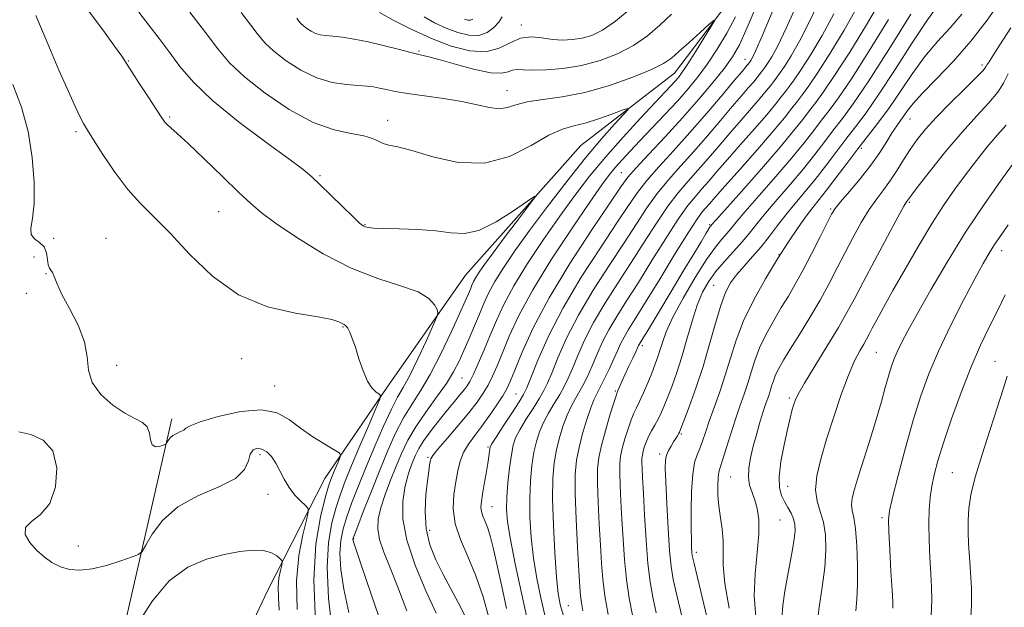
# Model space of a CAD drawing. Extents: x 2119800 to 2122700, y 294800 to 297700.
# Drawn here: x 2121114 to 2121326, y 296607 to 296733 of the extents above; entities that cross this region are included whole.
import ezdxf

# ---------------------------------------------------------------- set-up
doc = ezdxf.new("R2010")
doc.units = 0
doc.header["$MEASUREMENT"] = 0
for name, color, linetype, lineweight in [('BREAKLINE DTM HARD', 7, 'Continuous', 0), ('CONTOUR INDEX', 41, 'Continuous', 13), ('CONTOUR INTERMEDIATE', 44, 'Continuous', 0), ('SPOT ELEVATION DTM', 2, 'Continuous', 13)]:
    doc.layers.add(name, color=color, linetype=linetype, lineweight=lineweight)

msp = doc.modelspace()

# ---------------------------------------------------------------- linework, layer by layer
at = {"layer": 'BREAKLINE DTM HARD'}
for points in [[(2121267.57, 296738.58, 902.33), (2121254.83, 296721.8, 901.2), (2121234.74, 296706.28, 898.65), (2121209.9, 296678.37, 896.89), (2121193.07, 296654.3, 894.28), (2121179.7, 296634.69, 891.17), (2121167.4, 296610.54, 886.86), (2121162.11, 296599.3, 884.15), (2121145.9, 296579.18, 882.05), (2121148.42, 296560.44, 879.95), (2121149.07, 296532.11, 878.08), (2121142.83, 296498.22, 875.82), (2121128.27, 296474.67, 874.23), (2121117.65, 296449.92, 872.65), (2121114.95, 296423.91, 872.08), (2121109.76, 296384.91, 869.81)], [(2121146.82, 296647.47, 892.46), (2121135.2, 296596.68, 888.15), (2121130.02, 296558.81, 884.13), (2121127.54, 296512.39, 882.09), (2121115.04, 296476.91, 879.2), (2121105.41, 296443.65, 876.82), (2121098.12, 296414.88, 875.29), (2121095.3, 296382.07, 872.18), (2121071.84, 296401.73, 872.86), (2121047.21, 296419.14, 873.03), (2121020.59, 296453.02, 874.39), (2121000.54, 296506.61, 876.88)]]:
    msp.add_polyline3d(points, dxfattribs=at)
at = {"layer": 'CONTOUR INDEX', "flags": 128}
for points, elevation in [([(2121281.331, 296737.006), (2121278.868, 296731.495), (2121277.035, 296727.673), (2121275.752, 296725.298), (2121274.879, 296723.887), (2121274.284, 296723.008), (2121273.863, 296722.436), (2121273.518, 296721.992), (2121273.15, 296721.512), (2121272.648, 296720.875), (2121271.896, 296719.973), (2121270.79, 296718.697), (2121269.262, 296716.941), (2121267.255, 296714.602), (2121264.756, 296711.646), (2121261.94, 296708.33), (2121259.027, 296704.982), (2121256.209, 296701.851), (2121253.563, 296698.882), (2121251.139, 296695.94), (2121248.925, 296692.868), (2121246.659, 296689.422), (2121244.014, 296685.335), (2121240.801, 296680.458), (2121237.366, 296675.122), (2121234.192, 296669.776), (2121231.665, 296664.839), (2121229.784, 296660.606), (2121228.457, 296657.345), (2121227.549, 296655.169), (2121226.775, 296653.581), (2121225.81, 296651.931), (2121224.444, 296649.755), (2121222.917, 296647.329), (2121221.586, 296645.113), (2121220.711, 296643.4), (2121220.184, 296641.805), (2121219.806, 296639.777), (2121219.422, 296636.95), (2121219.064, 296633.711), (2121218.811, 296630.633), (2121218.745, 296628.05), (2121218.967, 296625.326), (2121219.581, 296621.582), (2121220.624, 296616.302), (2121221.88, 296610.403), (2121223.065, 296605.164)], 910), ([(2121150.653, 296734.89), (2121154.023, 296730.52), (2121156.695, 296727.019), (2121159.221, 296724.05), (2121162.424, 296721.009), (2121166.865, 296717.508), (2121172.047, 296714.015), (2121177.209, 296711.214), (2121181.707, 296709.587), (2121185.363, 296708.807), (2121188.113, 296708.343), (2121189.968, 296707.781), (2121191.229, 296707.165), (2121192.27, 296706.657), (2121193.487, 296706.332), (2121195.36, 296705.939), (2121198.391, 296705.143), (2121202.88, 296703.812), (2121208.327, 296702.627), (2121214.026, 296702.474), (2121219.359, 296703.92), (2121224.044, 296706.26), (2121227.882, 296708.473), (2121230.798, 296709.794), (2121233.212, 296710.49), (2121235.665, 296711.083), (2121238.513, 296711.962), (2121241.357, 296712.972), (2121243.612, 296713.822), (2121244.799, 296714.238), (2121244.875, 296714.005), (2121243.905, 296712.922), (2121241.967, 296710.827), (2121239.185, 296707.703), (2121235.696, 296703.57), (2121231.686, 296698.55), (2121227.547, 296693.159), (2121223.719, 296688.017), (2121220.558, 296683.62), (2121218.085, 296679.983), (2121216.235, 296677.002), (2121214.911, 296674.538), (2121213.897, 296672.316), (2121212.945, 296670.029), (2121211.867, 296667.461), (2121210.712, 296664.764), (2121209.59, 296662.186), (2121208.548, 296659.88), (2121207.382, 296657.628), (2121205.827, 296655.122), (2121203.731, 296652.156), (2121201.396, 296648.938), (2121199.234, 296645.782), (2121197.555, 296642.908), (2121196.237, 296640.176), (2121195.055, 296637.355), (2121193.844, 296634.3), (2121192.696, 296631.215), (2121191.767, 296628.391), (2121191.196, 296626.015), (2121191.065, 296623.855), (2121191.442, 296621.575), (2121192.36, 296618.862), (2121193.728, 296615.504), (2121195.423, 296611.309), (2121197.318, 296606.229)], 900), ([(2121209.74, 296733.391), (2121210.412, 296733.226), (2121211.017, 296733.219), (2121211.538, 296733.431)], 910), ([(2121300.876, 296733.324), (2121296.713, 296726.614), (2121292.876, 296720.614), (2121290.077, 296716.484), (2121288.095, 296713.79), (2121286.474, 296711.702), (2121284.79, 296709.496), (2121282.743, 296706.855), (2121280.065, 296703.572), (2121276.655, 296699.593), (2121273.074, 296695.505), (2121270.051, 296692.049), (2121268.11, 296689.763), (2121266.954, 296688.35), (2121266.085, 296687.305), (2121265.06, 296686.139), (2121263.672, 296684.418), (2121261.77, 296681.726), (2121259.318, 296677.856), (2121256.726, 296673.445), (2121254.519, 296669.345), (2121253.084, 296666.211), (2121252.253, 296663.919), (2121251.721, 296662.154), (2121251.224, 296660.616), (2121250.657, 296659.077), (2121249.958, 296657.327), (2121249.095, 296655.248), (2121248.175, 296653.1), (2121247.336, 296651.235), (2121246.675, 296649.874), (2121246.117, 296648.712), (2121245.542, 296647.312), (2121244.873, 296645.377), (2121244.192, 296643.174), (2121243.624, 296641.111), (2121243.263, 296639.45), (2121243.095, 296637.873), (2121243.079, 296635.913), (2121243.175, 296633.211), (2121243.347, 296629.821), (2121243.558, 296625.906), (2121243.791, 296621.636), (2121244.09, 296617.234), (2121244.515, 296612.933), (2121245.105, 296608.929), (2121245.799, 296605.272)], 920), ([(2121327.132, 296731.541), (2121324.791, 296727.866), (2121323.283, 296725.518), (2121322.471, 296724.268), (2121322.079, 296723.64), (2121321.797, 296723.168), (2121321.182, 296722.404), (2121319.756, 296720.911), (2121317.239, 296718.419), (2121314.132, 296715.352), (2121311.133, 296712.306), (2121308.782, 296709.733), (2121306.987, 296707.516), (2121305.496, 296705.394), (2121304.093, 296703.174), (2121302.707, 296700.923), (2121301.302, 296698.774), (2121299.845, 296696.794), (2121298.317, 296694.785), (2121296.704, 296692.483), (2121295.003, 296689.701), (2121293.258, 296686.561), (2121291.528, 296683.263), (2121289.837, 296679.955), (2121288.085, 296676.581), (2121286.135, 296673.031), (2121283.926, 296669.281), (2121281.69, 296665.634), (2121279.729, 296662.476), (2121278.275, 296660.088), (2121277.272, 296658.323), (2121276.59, 296656.929), (2121276.109, 296655.689), (2121275.741, 296654.534), (2121275.409, 296653.431), (2121275.041, 296652.314), (2121274.59, 296650.996), (2121274.017, 296649.259), (2121273.306, 296646.968), (2121272.531, 296644.331), (2121271.794, 296641.639), (2121271.191, 296639.137), (2121270.809, 296636.893), (2121270.735, 296634.93), (2121271.012, 296633.236), (2121271.526, 296631.668), (2121272.12, 296630.05), (2121272.642, 296628.192), (2121272.965, 296625.847), (2121272.969, 296622.757), (2121272.611, 296618.776), (2121272.167, 296614.209), (2121271.995, 296609.478), (2121272.353, 296604.956)], 930), ([(2121325.906, 296674.136), (2121324.248, 296670.748), (2121322.495, 296667.238), (2121320.617, 296663.325), (2121318.599, 296658.686), (2121316.468, 296653.19), (2121314.423, 296647.47), (2121312.705, 296642.349), (2121311.491, 296638.436), (2121310.698, 296635.478), (2121310.178, 296633.012), (2121309.809, 296630.609), (2121309.577, 296628.005), (2121309.494, 296624.977), (2121309.56, 296621.414), (2121309.727, 296617.667), (2121309.936, 296614.201), (2121310.119, 296611.296), (2121310.187, 296608.488), (2121310.045, 296605.131)], 940), ([(2121113.921, 296644.717), (2121116.505, 296644.105), (2121119.188, 296642.884), (2121121.249, 296640.589), (2121122.115, 296637), (2121121.825, 296632.89), (2121120.567, 296629.276), (2121118.622, 296626.901), (2121116.64, 296625.405), (2121115.359, 296624.151), (2121115.321, 296622.643), (2121116.265, 296620.949), (2121117.736, 296619.277), (2121119.353, 296617.806), (2121121.054, 296616.599), (2121122.857, 296615.688), (2121124.801, 296615.112), (2121127.02, 296614.934), (2121129.671, 296615.224), (2121132.78, 296615.986), (2121135.858, 296616.956), (2121138.288, 296617.804), (2121139.662, 296618.349), (2121140.416, 296619.006), (2121141.195, 296620.336), (2121142.569, 296622.703), (2121144.803, 296625.661), (2121148.087, 296628.564), (2121152.402, 296630.924), (2121156.894, 296632.874), (2121160.501, 296634.708), (2121162.468, 296636.623), (2121163.262, 296638.448), (2121163.658, 296639.918), (2121164.281, 296640.823), (2121165.158, 296641.166), (2121166.166, 296641.004), (2121167.199, 296640.393), (2121168.208, 296639.377), (2121169.159, 296638.001), (2121170.044, 296636.331), (2121170.957, 296634.514), (2121172.02, 296632.721), (2121173.288, 296631.111), (2121174.56, 296629.789), (2121175.57, 296628.85), (2121176.103, 296628.257), (2121176.144, 296627.447), (2121175.728, 296625.724), (2121174.947, 296622.56), (2121174.123, 296618.093), (2121173.636, 296612.626), (2121173.747, 296606.533)], 890)]:
    msp.add_lwpolyline(points, dxfattribs=dict(at, elevation=elevation))
at = {"layer": 'CONTOUR INTERMEDIATE', "flags": 128}
for points, elevation in [([(2121286.391, 296738.211), (2121283.977, 296733.033), (2121281.803, 296728.803), (2121279.944, 296725.561), (2121278.478, 296723.232), (2121277.443, 296721.703), (2121276.709, 296720.706), (2121276.109, 296719.934), (2121275.469, 296719.099), (2121274.595, 296717.991), (2121273.286, 296716.42), (2121271.417, 296714.266), (2121269.154, 296711.688), (2121266.738, 296708.913), (2121264.368, 296706.142), (2121262.085, 296703.466), (2121259.892, 296700.945), (2121257.773, 296698.579), (2121255.643, 296696.101), (2121253.399, 296693.18), (2121250.962, 296689.583), (2121248.338, 296685.463), (2121245.556, 296681.075), (2121242.679, 296676.647), (2121239.904, 296672.319), (2121237.463, 296668.208), (2121235.53, 296664.432), (2121234.05, 296661.107), (2121232.91, 296658.352), (2121231.988, 296656.21), (2121231.131, 296654.436), (2121230.177, 296652.713), (2121229.023, 296650.798), (2121227.795, 296648.749), (2121226.678, 296646.697), (2121225.812, 296644.719), (2121225.162, 296642.658), (2121224.649, 296640.302), (2121224.216, 296637.481), (2121223.895, 296634.188), (2121223.738, 296630.46), (2121223.789, 296626.351), (2121224.061, 296621.993), (2121224.553, 296617.537), (2121225.254, 296613.141), (2121226.092, 296608.99), (2121226.981, 296605.273)], 912), ([(2121191.47, 296734.848), (2121194.373, 296733.221), (2121198.266, 296731.248), (2121202.598, 296729.275), (2121206.881, 296727.635), (2121210.854, 296726.593), (2121214.32, 296726.395), (2121217.154, 296727.141), (2121219.551, 296728.328), (2121221.779, 296729.306), (2121224.053, 296729.594), (2121226.361, 296729.389), (2121228.633, 296729.061), (2121230.819, 296728.914), (2121232.93, 296729.006), (2121234.996, 296729.329), (2121237.08, 296729.927), (2121239.391, 296731.039), (2121242.17, 296732.953), (2121245.515, 296735.786)], 906), ([(2121272.746, 296737.004), (2121270.494, 296731.584), (2121268.8, 296727.869), (2121267.336, 296725.3), (2121265.588, 296722.886), (2121263.159, 296719.843), (2121260.105, 296716.206), (2121256.601, 296712.216), (2121252.874, 296708.148), (2121249.376, 296704.413), (2121246.619, 296701.458), (2121244.852, 296699.438), (2121243.3, 296697.339), (2121240.93, 296693.854), (2121237.054, 296688.104), (2121232.363, 296680.915), (2121227.895, 296673.539), (2121224.476, 296667.049), (2121222.098, 296661.796), (2121220.544, 296657.953), (2121219.571, 296655.537), (2121218.834, 296653.955), (2121217.964, 296652.46), (2121216.688, 296650.487), (2121215.117, 296648.19), (2121213.461, 296645.905), (2121211.907, 296643.886), (2121210.558, 296642.062), (2121209.494, 296640.283), (2121208.76, 296638.405), (2121208.254, 296636.326), (2121207.84, 296633.953), (2121207.452, 296631.222), (2121207.314, 296628.194), (2121207.72, 296624.959), (2121208.858, 296621.564), (2121210.47, 296617.891), (2121212.189, 296613.778), (2121213.704, 296609.21), (2121214.92, 296604.764)], 906), ([(2121276.232, 296735.745), (2121273.758, 296729.956), (2121272.267, 296726.543), (2121271.56, 296725.034), (2121271.28, 296724.541), (2121271.125, 296724.313), (2121271.016, 296724.165), (2121270.927, 296724.05), (2121270.832, 296723.925), (2121270.701, 296723.76), (2121270.506, 296723.526), (2121270.163, 296723.127), (2121269.37, 296722.194), (2121267.771, 296720.29), (2121265.144, 296717.15), (2121261.795, 296713.195), (2121258.162, 296709.018), (2121254.644, 296705.124), (2121251.482, 296701.663), (2121248.879, 296698.699), (2121246.889, 296696.153), (2121244.979, 296693.38), (2121242.472, 296689.594), (2121238.923, 296684.27), (2121234.829, 296677.926), (2121230.921, 296671.345), (2121227.799, 296665.246), (2121225.518, 296660.105), (2121224.004, 296656.339), (2121223.111, 296654.128), (2121222.42, 296652.726), (2121221.444, 296651.149), (2121219.865, 296648.712), (2121218.04, 296645.909), (2121216.493, 296643.529), (2121215.617, 296642.148), (2121215.268, 296641.491), (2121215.172, 296641.068), (2121215.092, 296640.449), (2121214.951, 296639.436), (2121214.712, 296637.891), (2121214.36, 296635.771), (2121213.958, 296633.422), (2121213.592, 296631.288), (2121213.339, 296629.697), (2121213.247, 296628.534), (2121213.356, 296627.567), (2121213.684, 296626.582), (2121214.169, 296625.431), (2121214.726, 296623.98), (2121215.3, 296622.075), (2121215.944, 296619.486), (2121216.742, 296615.962), (2121217.73, 296611.455), (2121218.76, 296606.736)], 908), ([(2121294.196, 296736.11), (2121291.34, 296731.063), (2121288.329, 296726.087), (2121285.677, 296721.923), (2121283.76, 296719.094), (2121282.402, 296717.248), (2121281.292, 296715.818), (2121280.107, 296714.272), (2121278.488, 296712.221), (2121276.066, 296709.314), (2121272.671, 296705.406), (2121268.939, 296701.182), (2121265.705, 296697.537), (2121263.591, 296695.135), (2121262.375, 296693.736), (2121261.622, 296692.873), (2121260.902, 296692.035), (2121259.803, 296690.539), (2121257.92, 296687.662), (2121255.036, 296683.012), (2121251.697, 296677.546), (2121248.641, 296672.555), (2121246.435, 296669.024), (2121244.98, 296666.712), (2121244.005, 296665.072), (2121243.262, 296663.618), (2121242.582, 296662.109), (2121241.816, 296660.365), (2121240.865, 296658.291), (2121239.842, 296656.147), (2121238.91, 296654.278), (2121238.181, 296652.885), (2121237.55, 296651.589), (2121236.863, 296649.866), (2121236.015, 296647.356), (2121235.118, 296644.363), (2121234.335, 296641.353), (2121233.802, 296638.593), (2121233.533, 296635.537), (2121233.512, 296631.439), (2121233.707, 296625.898), (2121234.013, 296619.891), (2121234.307, 296614.742), (2121234.504, 296611.412), (2121234.656, 296609.42), (2121234.851, 296607.921), (2121235.162, 296606.229)], 916), ([(2121299.305, 296737.649), (2121296.108, 296732.193), (2121292.521, 296726.351), (2121289.276, 296721.269), (2121286.918, 296717.789), (2121285.248, 296715.519), (2121283.883, 296713.76), (2121282.43, 296711.863), (2121280.468, 296709.373), (2121277.566, 296705.884), (2121273.547, 296701.252), (2121269.227, 296696.368), (2121265.677, 296692.384), (2121263.684, 296690.143), (2121262.91, 296689.266), (2121262.735, 296689.064), (2121262.617, 296688.917), (2121262.319, 296688.47), (2121261.679, 296687.438), (2121260.56, 296685.579), (2121258.924, 296682.84), (2121256.756, 296679.214), (2121254.129, 296674.838), (2121251.479, 296670.436), (2121249.329, 296666.878), (2121248.06, 296664.793), (2121247.486, 296663.856), (2121247.276, 296663.504), (2121247.138, 296663.231), (2121246.925, 296662.77), (2121246.525, 296661.91), (2121245.874, 296660.527), (2121245.077, 296658.833), (2121244.287, 296657.129), (2121243.631, 296655.667), (2121243.13, 296654.522), (2121242.785, 296653.721), (2121242.562, 296653.192), (2121242.303, 296652.456), (2121241.818, 296650.93), (2121240.994, 296648.256), (2121240.015, 296644.952), (2121239.142, 296641.761), (2121238.581, 296639.178), (2121238.32, 296636.724), (2121238.296, 296633.676), (2121238.441, 296629.554), (2121238.68, 296624.856), (2121238.933, 296620.324), (2121239.155, 296616.488), (2121239.435, 296613.037), (2121239.894, 296609.449), (2121240.598, 296605.407)], 918), ([(2121311.683, 296736.651), (2121309.25, 296733.288), (2121305.96, 296728.301), (2121302.276, 296722.564), (2121298.81, 296717.259), (2121296.019, 296713.268), (2121293.741, 296710.256), (2121291.657, 296707.587), (2121289.51, 296704.761), (2121287.293, 296701.821), (2121285.062, 296698.947), (2121282.871, 296696.275), (2121280.768, 296693.777), (2121278.799, 296691.381), (2121276.987, 296689.03), (2121275.251, 296686.73), (2121273.487, 296684.501), (2121271.634, 296682.365), (2121269.816, 296680.348), (2121268.205, 296678.477), (2121266.914, 296676.699), (2121265.833, 296674.646), (2121264.797, 296671.866), (2121263.665, 296668.062), (2121262.401, 296663.533), (2121260.991, 296658.729), (2121259.465, 296654.098), (2121258.021, 296650.074), (2121256.895, 296647.087), (2121256.25, 296645.406), (2121255.94, 296644.655), (2121255.746, 296644.293), (2121255.483, 296643.869), (2121255.117, 296643.29), (2121254.652, 296642.549), (2121254.107, 296641.654), (2121253.57, 296640.668), (2121253.148, 296639.67), (2121252.921, 296638.608), (2121252.878, 296636.928), (2121252.981, 296633.946), (2121253.196, 296629.307), (2121253.481, 296623.951), (2121253.795, 296619.147), (2121254.128, 296615.749), (2121254.602, 296612.963), (2121255.366, 296609.579), (2121256.507, 296604.786)], 924), ([(2121325.103, 296737.547), (2121322.035, 296733.172), (2121318.578, 296728.656), (2121314.801, 296724.361), (2121311.142, 296720.551), (2121308.133, 296717.467), (2121306.152, 296715.265), (2121304.96, 296713.744), (2121304.164, 296712.616), (2121303.422, 296711.608), (2121302.61, 296710.492), (2121301.651, 296709.053), (2121300.47, 296707.127), (2121298.977, 296704.757), (2121297.078, 296702.037), (2121294.772, 296699.116), (2121292.436, 296696.35), (2121290.537, 296694.153), (2121289.377, 296692.734), (2121288.592, 296691.497), (2121287.649, 296689.644), (2121286.16, 296686.635), (2121284.316, 296682.962), (2121282.45, 296679.372), (2121280.814, 296676.423), (2121279.325, 296673.901), (2121277.815, 296671.401), (2121276.179, 296668.62), (2121274.559, 296665.67), (2121273.155, 296662.763), (2121272.107, 296660.065), (2121271.307, 296657.551), (2121270.585, 296655.149), (2121269.799, 296652.769), (2121268.924, 296650.255), (2121267.965, 296647.437), (2121266.946, 296644.26), (2121265.976, 296641.144), (2121265.183, 296638.626), (2121264.659, 296637.054), (2121264.361, 296636.011), (2121264.209, 296634.893), (2121264.144, 296633.229), (2121264.189, 296631.096), (2121264.384, 296628.707), (2121264.736, 296626.245), (2121265.11, 296623.784), (2121265.337, 296621.367), (2121265.329, 296618.937), (2121265.339, 296616.032), (2121265.701, 296612.086), (2121266.635, 296606.831)], 928), ([(2121117.552, 296734.2), (2121118.993, 296730.838), (2121120.727, 296726.72), (2121122.554, 296722.43), (2121124.289, 296718.487), (2121125.807, 296715.157), (2121126.999, 296712.644), (2121127.844, 296710.983), (2121128.689, 296709.536), (2121129.968, 296707.498), (2121131.99, 296704.326), (2121134.554, 296700.514), (2121137.331, 296696.821), (2121140.097, 296693.757), (2121143.044, 296690.85), (2121146.47, 296687.382), (2121150.619, 296682.921), (2121155.525, 296678.18), (2121161.171, 296674.155), (2121167.385, 296671.588), (2121173.378, 296670.192), (2121178.208, 296669.422), (2121181.199, 296668.829), (2121182.729, 296668.342), (2121183.441, 296667.986), (2121183.887, 296667.75), (2121184.247, 296667.483), (2121184.611, 296666.999), (2121185.057, 296666.13), (2121185.606, 296664.781), (2121186.267, 296662.876), (2121187.043, 296660.431), (2121187.914, 296657.848), (2121188.853, 296655.622), (2121189.816, 296654.13), (2121190.692, 296653.274), (2121191.354, 296652.836), (2121191.67, 296652.52), (2121191.492, 296651.714), (2121190.666, 296649.728), (2121189.14, 296646.156), (2121187.256, 296641.727), (2121185.459, 296637.456), (2121184.083, 296634.088), (2121183.035, 296631.299), (2121182.117, 296628.497), (2121181.202, 296625.143), (2121180.47, 296620.912), (2121180.173, 296615.534), (2121180.486, 296608.955), (2121181.262, 296601.99)], 894), ([(2121128.878, 296735.194), (2121131.986, 296731.084), (2121134.522, 296727.625), (2121136.067, 296725.425), (2121137.067, 296723.887), (2121138.187, 296722.113), (2121139.894, 296719.482), (2121141.867, 296716.479), (2121143.588, 296713.869), (2121144.68, 296712.217), (2121145.33, 296711.303), (2121145.865, 296710.708), (2121146.622, 296710.015), (2121147.974, 296708.803), (2121150.301, 296706.652), (2121153.775, 296703.356), (2121157.715, 296699.573), (2121161.234, 296696.175), (2121163.762, 296693.759), (2121166.027, 296691.816), (2121169.079, 296689.559), (2121173.669, 296686.455), (2121179.351, 296682.981), (2121185.382, 296679.867), (2121191.077, 296677.648), (2121195.991, 296676.09), (2121199.735, 296674.769), (2121202.062, 296673.369), (2121203.274, 296672.024), (2121203.812, 296670.978), (2121204.015, 296670.309), (2121203.804, 296669.434), (2121203.001, 296667.602), (2121201.525, 296664.358), (2121199.696, 296660.426), (2121197.937, 296656.823), (2121196.547, 296654.25), (2121195.338, 296652.133), (2121194.001, 296649.582), (2121192.317, 296645.955), (2121190.426, 296641.609), (2121188.561, 296637.147), (2121186.916, 296633.078), (2121185.538, 296629.512), (2121184.438, 296626.459), (2121183.628, 296623.859), (2121183.127, 296621.367), (2121182.957, 296618.566), (2121183.149, 296615.104), (2121183.769, 296610.885), (2121184.89, 296605.883)], 896), ([(2121139.724, 296734.928), (2121141.893, 296732.113), (2121144.074, 296729.277), (2121146.266, 296726.355), (2121148.568, 296723.264), (2121151.466, 296719.841), (2121155.544, 296715.902), (2121161.064, 296711.419), (2121166.994, 296706.994), (2121171.978, 296703.385), (2121175.066, 296701.085), (2121176.925, 296699.533), (2121178.627, 296697.901), (2121180.957, 296695.607), (2121183.559, 296693.053), (2121185.791, 296690.886), (2121187.178, 296689.589), (2121187.926, 296688.991), (2121188.406, 296688.757), (2121189.004, 296688.605), (2121190.15, 296688.485), (2121192.285, 296688.401), (2121195.647, 296688.338), (2121199.664, 296688.214), (2121203.561, 296687.929), (2121206.787, 296687.49), (2121209.685, 296687.336), (2121212.821, 296688.014), (2121216.536, 296689.839), (2121220.271, 296692.212), (2121223.241, 296694.301), (2121224.808, 296695.387), (2121224.93, 296695.188), (2121223.71, 296693.535), (2121221.357, 296690.443), (2121218.496, 296686.67), (2121215.858, 296683.16), (2121214.008, 296680.643), (2121212.859, 296678.995), (2121212.161, 296677.882), (2121211.688, 296677.002), (2121211.327, 296676.209), (2121210.987, 296675.393), (2121210.56, 296674.384), (2121209.855, 296672.774), (2121208.658, 296670.096), (2121206.845, 296666.107), (2121204.644, 296661.466), (2121202.373, 296657.056), (2121200.285, 296653.524), (2121198.385, 296650.576), (2121196.618, 296647.682), (2121194.925, 296644.403), (2121193.242, 296640.661), (2121191.505, 296636.471), (2121189.702, 296631.96), (2121188.036, 296627.711), (2121186.76, 296624.42), (2121186.054, 296622.575), (2121185.784, 296621.822), (2121185.741, 296621.598), (2121185.812, 296621.252), (2121186.275, 296619.781), (2121187.505, 296616.096), (2121189.722, 296609.577), (2121192.528, 296601.49)], 898), ([(2121161.703, 296734.847), (2121163.797, 296732.128), (2121165.399, 296730.03), (2121166.889, 296728.278), (2121168.76, 296726.501), (2121171.371, 296724.458), (2121174.542, 296722.414), (2121177.954, 296720.763), (2121181.306, 296719.789), (2121184.361, 296719.34), (2121186.893, 296719.156), (2121188.768, 296719.015), (2121190.195, 296718.842), (2121191.472, 296718.603), (2121192.9, 296718.272), (2121194.794, 296717.864), (2121197.472, 296717.405), (2121201.096, 296716.91), (2121205.196, 296716.357), (2121209.143, 296715.714), (2121212.436, 296714.994), (2121215.074, 296714.393), (2121217.181, 296714.15), (2121218.942, 296714.421), (2121220.782, 296715.012), (2121223.185, 296715.647), (2121226.524, 296716.143), (2121230.726, 296716.71), (2121235.604, 296717.652), (2121240.881, 296719.156), (2121245.908, 296720.939), (2121249.943, 296722.598), (2121252.51, 296723.866), (2121254.186, 296725.015), (2121255.813, 296726.451), (2121257.994, 296728.424), (2121260.362, 296730.553), (2121262.312, 296732.301), (2121263.35, 296733.2), (2121263.445, 296733.061), (2121262.678, 296731.765), (2121261.193, 296729.341), (2121259.388, 296726.419), (2121257.722, 296723.778), (2121256.54, 296722.002), (2121255.717, 296720.9), (2121255.014, 296720.088), (2121254.173, 296719.179), (2121252.861, 296717.785), (2121250.729, 296715.519), (2121247.579, 296712.143), (2121243.824, 296708.038), (2121240.031, 296703.738), (2121236.623, 296699.629), (2121233.445, 296695.516), (2121230.196, 296691.058), (2121226.699, 296686.058), (2121223.26, 296680.903), (2121220.308, 296676.122), (2121218.146, 296672.103), (2121216.569, 296668.661), (2121215.248, 296665.469), (2121213.93, 296662.307), (2121212.68, 296659.399), (2121211.638, 296657.077), (2121210.89, 296655.555), (2121210.29, 296654.56), (2121209.632, 296653.7), (2121208.743, 296652.638), (2121207.571, 296651.249), (2121206.094, 296649.464), (2121204.341, 296647.279), (2121202.55, 296644.955), (2121201.013, 296642.817), (2121199.938, 296641.1), (2121199.211, 296639.676), (2121198.636, 296638.321), (2121198.057, 296636.822), (2121197.47, 296634.999), (2121196.914, 296632.679), (2121196.481, 296629.704), (2121196.485, 296625.971), (2121197.296, 296621.391), (2121199.112, 296616.023), (2121201.442, 296610.533), (2121203.621, 296605.732)], 902), ([(2121173.678, 296733.601), (2121174.136, 296733.001), (2121174.561, 296732.501), (2121175.096, 296731.993), (2121175.842, 296731.409), (2121176.748, 296730.825), (2121177.723, 296730.354), (2121178.723, 296730.07), (2121179.896, 296729.905), (2121181.434, 296729.754), (2121183.488, 296729.518), (2121186.034, 296729.139), (2121189.004, 296728.563), (2121192.272, 296727.781), (2121195.476, 296726.939), (2121198.191, 296726.229), (2121200.193, 296725.761), (2121202.038, 296725.341), (2121204.479, 296724.698), (2121207.991, 296723.677), (2121211.936, 296722.588), (2121215.399, 296721.857), (2121217.697, 296721.777), (2121219.076, 296722.107), (2121220.016, 296722.472), (2121220.972, 296722.588), (2121222.3, 296722.528), (2121224.335, 296722.453), (2121227.292, 296722.514), (2121230.932, 296722.822), (2121234.896, 296723.471), (2121238.861, 296724.536), (2121242.635, 296725.988), (2121246.057, 296727.775), (2121249.027, 296729.839), (2121251.686, 296732.096), (2121254.231, 296734.458)], 904), ([(2121201.058, 296733.934), (2121203.29, 296732.64), (2121205.811, 296731.469), (2121208.315, 296730.517), (2121210.668, 296729.942), (2121212.784, 296729.916), (2121214.586, 296730.535), (2121216.027, 296731.59), (2121217.07, 296732.794), (2121217.803, 296733.895)], 908), ([(2121267.999, 296733.922), (2121266.085, 296730.367), (2121264.029, 296726.948), (2121261.952, 296723.817), (2121259.925, 296721.053), (2121257.824, 296718.469), (2121255.476, 296715.806), (2121252.788, 296712.901), (2121249.998, 296709.951), (2121247.421, 296707.249), (2121245.304, 296705.011), (2121243.603, 296703.171), (2121242.205, 296701.591), (2121240.92, 296700.022), (2121239.263, 296697.787), (2121236.673, 296694.099), (2121232.839, 296688.497), (2121228.434, 296681.823), (2121224.382, 296675.242), (2121221.394, 296669.698), (2121219.344, 296665.244), (2121217.896, 296661.711), (2121216.75, 296658.922), (2121215.757, 296656.677), (2121214.801, 296654.769), (2121213.757, 296652.984), (2121212.444, 296651.079), (2121210.67, 296648.803), (2121208.367, 296646.043), (2121205.963, 296643.235), (2121204.013, 296640.953), (2121202.917, 296639.598), (2121202.479, 296638.882), (2121202.347, 296638.346), (2121202.228, 296637.565), (2121202.044, 296636.252), (2121201.773, 296634.155), (2121201.439, 296631.142), (2121201.251, 296627.554), (2121201.464, 296623.854), (2121202.263, 296620.404), (2121203.537, 296617.182), (2121205.106, 296614.068), (2121206.786, 296610.985), (2121208.389, 296608.033), (2121209.723, 296605.352)], 904), ([(2121289.087, 296734.572), (2121286.571, 296729.933), (2121284.136, 296725.824), (2121282.078, 296722.578), (2121280.601, 296720.399), (2121279.556, 296718.977), (2121278.701, 296717.876), (2121277.788, 296716.685), (2121276.541, 296715.106), (2121274.676, 296712.867), (2121272.044, 296709.836), (2121269.047, 296706.435), (2121266.221, 296703.225), (2121263.979, 296700.639), (2121262.23, 296698.601), (2121260.757, 296696.909), (2121259.337, 296695.307), (2121257.723, 296693.32), (2121255.66, 296690.421), (2121252.999, 296686.297), (2121250.018, 296681.505), (2121247.099, 296676.815), (2121244.557, 296672.835), (2121242.442, 296669.515), (2121240.734, 296666.64), (2121239.396, 296664.025), (2121238.316, 296661.608), (2121237.363, 296659.358), (2121236.426, 296657.25), (2121235.486, 296655.291), (2121234.544, 296653.495), (2121233.602, 296651.842), (2121232.673, 296650.169), (2121231.77, 296648.282), (2121230.914, 296646.038), (2121230.14, 296643.51), (2121229.492, 296640.828), (2121229.011, 296638.012), (2121228.725, 296634.666), (2121228.664, 296630.287), (2121228.833, 296624.651), (2121229.154, 296618.66), (2121229.526, 296613.492), (2121229.884, 296609.981), (2121230.305, 296607.577), (2121230.897, 296605.381)], 914), ([(2121305.644, 296734.454), (2121300.906, 296726.877), (2121296.475, 296719.96), (2121293.235, 296715.179), (2121290.941, 296712.06), (2121289.065, 296709.645), (2121287.15, 296707.128), (2121285.018, 296704.338), (2121282.564, 296701.259), (2121279.763, 296697.934), (2121276.921, 296694.641), (2121274.425, 296691.715), (2121272.535, 296689.383), (2121270.999, 296687.434), (2121269.435, 296685.547), (2121267.571, 296683.475), (2121265.566, 296681.279), (2121263.687, 296679.093), (2121262.137, 296676.978), (2121260.856, 296674.693), (2121259.721, 296671.921), (2121258.627, 296668.47), (2121257.543, 296664.642), (2121256.459, 296660.86), (2121255.375, 296657.481), (2121254.343, 296654.591), (2121253.426, 296652.207), (2121252.665, 296650.315), (2121251.997, 296648.784), (2121251.337, 296647.448), (2121250.626, 296646.171), (2121249.91, 296644.921), (2121249.265, 296643.694), (2121248.751, 296642.498), (2121248.369, 296641.395), (2121248.105, 296640.46), (2121247.944, 296639.722), (2121247.87, 296639.021), (2121247.863, 296638.15), (2121247.91, 296636.867), (2121248.014, 296634.787), (2121248.184, 296631.488), (2121248.427, 296626.785), (2121248.744, 296621.431), (2121249.137, 296616.416), (2121249.611, 296612.45), (2121250.2, 296609.131), (2121250.941, 296605.778)], 922), ([(2121316.636, 296734.457), (2121314.101, 296731.556), (2121311.413, 296728.601), (2121308.691, 296725.378), (2121306.041, 296721.765), (2121303.497, 296718.009), (2121301.078, 296714.451), (2121298.783, 296711.324), (2121296.538, 296708.447), (2121294.248, 296705.529), (2121291.87, 296702.393), (2121289.568, 296699.304), (2121287.561, 296696.634), (2121285.979, 296694.616), (2121284.614, 296692.914), (2121283.173, 296691.047), (2121281.418, 296688.617), (2121279.335, 296685.553), (2121276.967, 296681.862), (2121274.399, 296677.608), (2121271.885, 296673.074), (2121269.72, 296668.597), (2121268.106, 296664.441), (2121266.874, 296660.568), (2121265.761, 296656.867), (2121264.572, 296653.274), (2121263.378, 296649.92), (2121262.321, 296646.983), (2121261.499, 296644.594), (2121260.85, 296642.688), (2121260.274, 296641.151), (2121259.698, 296639.794), (2121259.17, 296638.13), (2121258.768, 296635.596), (2121258.546, 296631.88), (2121258.466, 296627.672), (2121258.468, 296623.912), (2121258.501, 296621.324), (2121258.547, 296619.762), (2121258.599, 296618.866), (2121258.689, 296618.156), (2121259.009, 296616.682), (2121259.791, 296613.38), (2121261.153, 296607.683), (2121262.75, 296601.02)], 926), ([(2121326.57, 296721.624), (2121325.574, 296719.632), (2121324.337, 296717.688), (2121322.418, 296715.415), (2121319.829, 296712.618), (2121316.692, 296709.144), (2121313.206, 296705.004), (2121309.868, 296700.857), (2121307.252, 296697.518), (2121305.764, 296695.582), (2121305.136, 296694.739), (2121304.937, 296694.452), (2121304.743, 296694.159), (2121304.177, 296693.181), (2121302.872, 296690.814), (2121300.628, 296686.668), (2121297.924, 296681.625), (2121295.406, 296676.882), (2121293.524, 296673.29), (2121291.932, 296670.324), (2121290.084, 296667.11), (2121287.629, 296663.068), (2121284.989, 296658.789), (2121282.775, 296655.154), (2121281.439, 296652.805), (2121280.782, 296651.411), (2121280.443, 296650.4), (2121280.112, 296649.246), (2121279.689, 296647.615), (2121279.122, 296645.218), (2121278.41, 296641.934), (2121277.743, 296638.308), (2121277.359, 296635.052), (2121277.431, 296632.697), (2121277.87, 296631.052), (2121278.521, 296629.744), (2121279.239, 296628.47), (2121279.911, 296627.2), (2121280.435, 296625.974), (2121280.727, 296624.784), (2121280.782, 296623.443), (2121280.614, 296621.715), (2121280.247, 296619.43), (2121279.742, 296616.682), (2121279.17, 296613.625), (2121278.608, 296610.434), (2121278.153, 296607.35), (2121277.908, 296604.629)], 932), ([(2121112.644, 296719.381), (2121114.508, 296714.473), (2121115.909, 296709.25), (2121116.8, 296703.698), (2121117.211, 296698.331), (2121117.193, 296693.797), (2121116.852, 296690.575), (2121116.521, 296688.474), (2121116.59, 296687.133), (2121117.309, 296686.208), (2121118.373, 296685.406), (2121119.34, 296684.449), (2121119.879, 296683.161), (2121120.106, 296681.773), (2121120.251, 296680.617), (2121120.494, 296679.919), (2121120.817, 296679.471), (2121121.154, 296678.958), (2121121.497, 296678.084), (2121122.064, 296676.625), (2121123.131, 296674.375), (2121124.823, 296671.246), (2121126.675, 296667.625), (2121128.072, 296664.016), (2121128.632, 296660.815), (2121128.911, 296657.968), (2121129.701, 296655.312), (2121131.557, 296652.752), (2121134.1, 296650.462), (2121136.713, 296648.683), (2121138.883, 296647.545), (2121140.487, 296646.725), (2121141.507, 296645.789), (2121141.983, 296644.449), (2121142.215, 296643.01), (2121142.564, 296641.923), (2121143.28, 296641.511), (2121144.178, 296641.585), (2121144.958, 296641.827), (2121145.402, 296641.996), (2121145.613, 296642.144), (2121145.768, 296642.396), (2121146.025, 296642.839), (2121146.443, 296643.392), (2121147.057, 296643.935), (2121147.864, 296644.376), (2121148.704, 296644.741), (2121149.378, 296645.084), (2121149.856, 296645.471), (2121150.772, 296646.021), (2121152.931, 296646.861), (2121156.809, 296648.01), (2121161.581, 296649.041), (2121166.093, 296649.418), (2121169.488, 296648.761), (2121172.082, 296647.318), (2121174.485, 296645.494), (2121177.122, 296643.658), (2121179.69, 296642.043), (2121181.7, 296640.846), (2121182.79, 296640.166), (2121183.106, 296639.714), (2121182.916, 296639.101), (2121182.469, 296638.053), (2121181.916, 296636.754), (2121181.389, 296635.501), (2121180.963, 296634.427), (2121180.496, 296633.003), (2121179.795, 296630.535), (2121178.774, 296626.442), (2121177.797, 296620.581), (2121177.336, 296612.921), (2121177.705, 296603.743)], 892), ([(2121326.118, 296710.637), (2121324.248, 296708.526), (2121322.082, 296705.934), (2121319.747, 296702.994), (2121317.395, 296699.934), (2121315.125, 296696.878), (2121312.806, 296693.554), (2121310.251, 296689.587), (2121307.366, 296684.788), (2121304.429, 296679.704), (2121301.812, 296675.064), (2121299.806, 296671.446), (2121298.369, 296668.808), (2121297.379, 296666.952), (2121296.702, 296665.662), (2121296.153, 296664.64), (2121295.535, 296663.563), (2121294.684, 296662.117), (2121293.58, 296660.001), (2121292.234, 296656.915), (2121290.684, 296652.72), (2121289.07, 296647.902), (2121287.555, 296643.102), (2121286.303, 296638.852), (2121285.459, 296635.243), (2121285.168, 296632.253), (2121285.492, 296629.807), (2121286.174, 296627.602), (2121286.874, 296625.283), (2121287.308, 296622.547), (2121287.408, 296619.315), (2121287.159, 296615.563), (2121286.596, 296611.344), (2121285.942, 296607.019), (2121285.468, 296603.028)], 934), ([(2121328.47, 296703.493), (2121325.403, 296699.27), (2121321.552, 296693.793), (2121317.416, 296687.594), (2121313.451, 296681.21), (2121309.926, 296675.203), (2121307.066, 296670.141), (2121305.02, 296666.429), (2121303.64, 296663.814), (2121302.701, 296661.88), (2121302.001, 296660.235), (2121301.412, 296658.587), (2121300.832, 296656.668), (2121300.161, 296654.248), (2121299.327, 296651.238), (2121298.267, 296647.587), (2121296.964, 296643.352), (2121295.597, 296639.03), (2121294.391, 296635.229), (2121293.534, 296632.406), (2121293.042, 296630.428), (2121292.893, 296629.008), (2121293.045, 296627.812), (2121293.376, 296626.298), (2121293.747, 296623.872), (2121294.036, 296620.186), (2121294.193, 296615.877), (2121294.189, 296611.83), (2121294.024, 296608.701), (2121293.819, 296606.244)], 936), ([(2121326.594, 296689.235), (2121324.963, 296686.895), (2121323.632, 296684.939), (2121322.477, 296683.106), (2121321.195, 296680.863), (2121319.435, 296677.608), (2121316.987, 296672.971), (2121314.206, 296667.52), (2121311.584, 296662.06), (2121309.489, 296657.155), (2121307.779, 296652.419), (2121306.183, 296647.23), (2121304.52, 296641.256), (2121302.956, 296635.334), (2121301.748, 296630.594), (2121301.079, 296627.741), (2121300.858, 296625.784), (2121300.923, 296623.306), (2121301.126, 296619.339), (2121301.378, 296614.7), (2121301.608, 296610.657), (2121301.753, 296608.144), (2121301.806, 296606.767)], 938), ([(2121326.361, 296656.69), (2121325.503, 296653.863), (2121324.294, 296650.065), (2121322.682, 296645.178), (2121320.957, 296639.863), (2121319.492, 296634.978), (2121318.571, 296631.167), (2121318.118, 296628.212), (2121317.963, 296625.685), (2121317.964, 296623.204), (2121318.072, 296620.598), (2121318.264, 296617.745), (2121318.5, 296614.557), (2121318.683, 296611.082), (2121318.701, 296607.404), (2121318.488, 296603.629)], 942), ([(2121139.633, 296603.706), (2121142.66, 296608.4), (2121146.275, 296612.667), (2121150.233, 296615.586), (2121154.261, 296617.328), (2121158.075, 296618.338), (2121161.435, 296618.976), (2121164.266, 296619.273), (2121166.533, 296619.179), (2121168.219, 296618.693), (2121169.387, 296618.019), (2121170.116, 296617.414), (2121170.486, 296617.039), (2121170.565, 296616.686), (2121170.424, 296616.053), (2121170.14, 296614.904), (2121169.841, 296613.282), (2121169.664, 296611.297), (2121169.708, 296609.016), (2121169.918, 296606.335)], 888)]:
    msp.add_lwpolyline(points, dxfattribs=dict(at, elevation=elevation))
at = {"layer": 'SPOT ELEVATION DTM'}
for p in [(2121221.96, 296732.12, 906.4), (2121199.93, 296726.58, 904.2), (2121137.48, 296724.45, 896.1), (2121270.02, 296724.77, 907.3), (2121320.92, 296723.55, 929.6), (2121218.87, 296718.03, 902.7), (2121146.35, 296712.39, 896.2), (2121193.2, 296711.63, 900.6), (2121305.48, 296711.98, 928.8), (2121126.25, 296709.21, 893.7), (2121294.98, 296705.62, 926.4), (2121178.66, 296699.76, 898.2), (2121243.4, 296700.41, 905.1), (2121305.3, 296694.02, 932.2), (2121156.88, 296692.05, 895.1), (2121288.41, 296692.62, 927.8), (2121188.36, 296689.24, 898.1), (2121262.4, 296689.24, 917.8), (2121121.42, 296686.31, 892.6), (2121132.68, 296686.3, 892.8), (2121277.33, 296682.79, 926), (2121325.16, 296683.68, 938.6), (2121117.19, 296682.27, 890.6), (2121119.8, 296678.68, 891.9), (2121115.54, 296674.49, 890.4), (2121263.28, 296676.16, 923.1), (2121183.59, 296667.23, 893.9), (2121247.93, 296663.19, 918.4), (2121298.26, 296661.79, 935), (2121161.84, 296660.42, 893.4), (2121323.77, 296659.89, 941.2), (2121134.98, 296659.02, 892.6), (2121209.21, 296656.26, 901), (2121168.93, 296654.54, 892.7), (2121242.11, 296653.45, 917.8), (2121220.81, 296652.83, 907.1), (2121279.51, 296651.97, 931.7), (2121256.35, 296644.23, 924.2), (2121214.74, 296641.47, 907.8), (2121165.74, 296639.77, 889.6), (2121201.86, 296639.19, 903.8), (2121251.69, 296639.94, 923.6), (2121266.93, 296635, 929), (2121314.57, 296635.9, 941), (2121279.15, 296633.01, 932.8), (2121167.47, 296631.27, 889.4), (2121215.61, 296628.61, 908.8), (2121277.54, 296625.78, 931), (2121299.46, 296626.25, 937.7), (2121202.21, 296623.52, 904.7), (2121185.88, 296621.75, 898.1), (2121126.71, 296620.17, 890.6), (2121259.56, 296618.81, 926.4), (2121232.02, 296607.35, 914.9)]:
    msp.add_point(p, dxfattribs=at)

doc.saveas('drawing.dxf')
